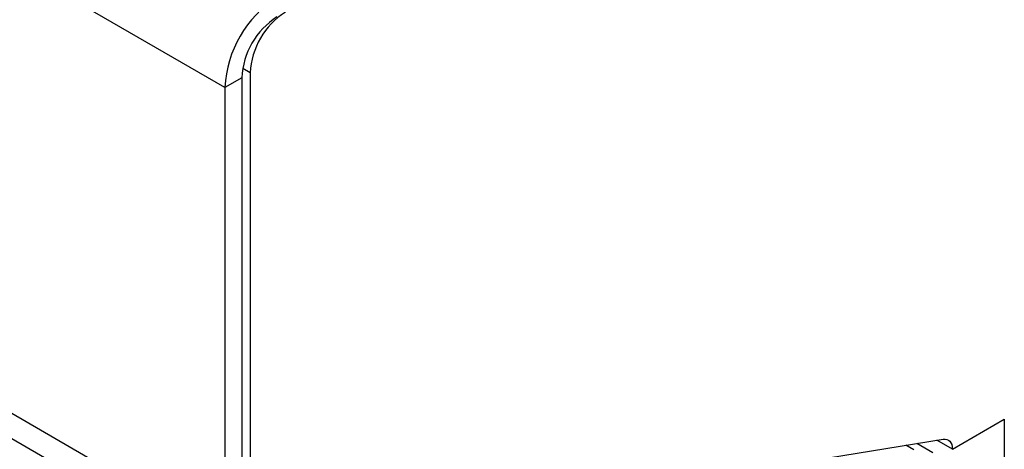
# Model space of a CAD drawing. Units: millimetres. Extents: x 5 to 415, y 5 to 292.
# Drawn here: x 345 to 350, y 199 to 202 of the extents above; entities that cross this region are included whole.
import ezdxf

# ---------------------------------------------------------------- set-up
doc = ezdxf.new("R2010")
doc.units = ezdxf.units.MM

msp = doc.modelspace()

# ---------------------------------------------------------------- linework, layer by layer
at = {"color": 7, "linetype": 'Continuous', "lineweight": 25}
for p, q in [((346.1589, 201.2734), (282.5193, 238.0117)), ((346.1589, 199.0108), (282.5193, 235.7492)), ((282.5959, 235.5798), (346.2356, 198.8414)), ((346.2438, 201.3224), (346.1589, 201.2734)), ((346.2438, 201.3224), (346.2438, 199.0598)), ((346.2862, 201.3469), (346.2862, 199.1102)), ((346.1589, 201.2734), (346.1589, 199.0108)), ((349.8217, 199.4519), (350.0834, 199.603)), ((350.0834, 199.603), (350.0834, 189.8374)), ((346.4265, 198.9607), (349.775, 199.5018)), ((349.7239, 199.4331), (349.6421, 199.4803)), ((349.8217, 199.4519), (349.7441, 199.4968))]:
    msp.add_line(p, q, dxfattribs=at)
at = {"color": 8, "linetype": 'Continuous', "lineweight": 25}
for p, q in [((346.2862, 201.3469), (346.248, 201.3689)), ((349.6284, 199.4482), (349.5879, 199.4715))]:
    msp.add_line(p, q, dxfattribs=at)
at = {"color": 7, "linetype": 'Continuous', "lineweight": 25, "flags": 128}
msp.add_lwpolyline([(349.775, 199.5018), (349.7848, 199.5023), (349.7939, 199.5008), (349.802, 199.4971), (349.8089, 199.4915), (349.8144, 199.4839), (349.8184, 199.4746), (349.8209, 199.4639), (349.8217, 199.4519)], dxfattribs=at)
at = {"color": 7, "linetype": 'Continuous', "lineweight": 25}
for centre, radius in [((346.7269, 201.2475), 0.5686), ((346.6276, 201.3049), 0.3842), ((346.67, 201.3294), 0.3842)]:
    msp.add_arc(centre, radius, 122.6055, 177.3945, dxfattribs=at)

doc.saveas('drawing.dxf')
